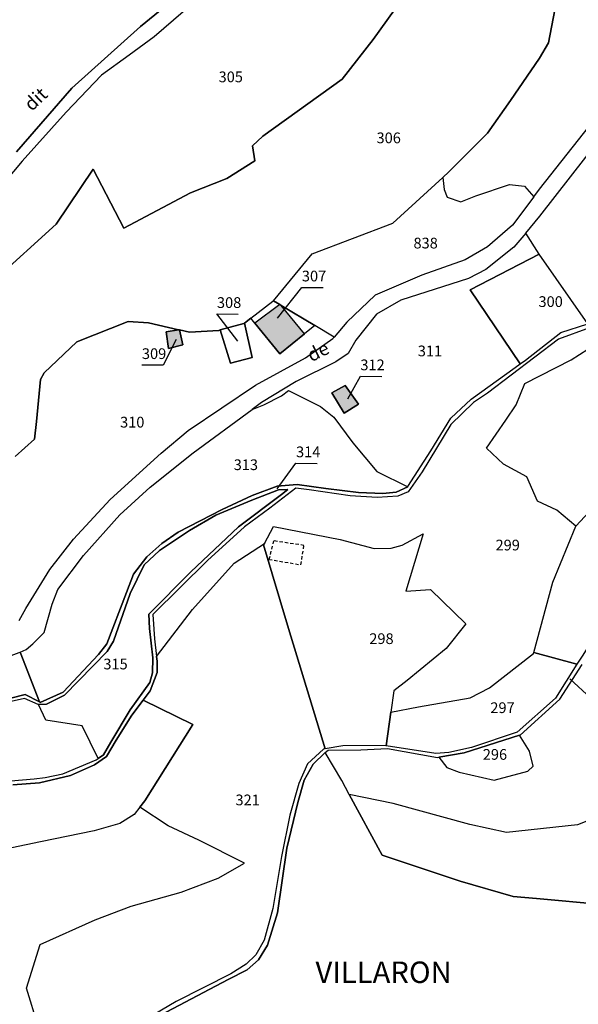
# Model space of a CAD drawing. Units: metres. Extents: x 1037888 to 1051384, y 6336197 to 6348158.
# Drawn here: x 1042543 to 1042647, y 6337439 to 6337623 of the extents above; entities that cross this region are included whole.
import ezdxf
from ezdxf.enums import TextEntityAlignment as Align

# ---------------------------------------------------------------- set-up
doc = ezdxf.new("R2010")
doc.units = ezdxf.units.M
doc.linetypes.add('TOPO1', pattern=[1, 0.6, -0.4])
for name, color, linetype in [('ig_cad_bati_dur', 152, 'CONTINUOUS'), ('ig_cad_bati_dur_hach', 24, 'CONTINUOUS'), ('ig_cad_detail_lineaire', 252, 'TOPO1'), ('ig_cad_fleche_de_rattachement', 3, 'CONTINUOUS'), ('ig_cad_lieudit', 7, 'ByLayer'), ('ig_cad_lieudit_texte', 210, 'CONTINUOUS'), ('ig_cad_nom_voie', 8, 'CONTINUOUS'), ('ig_cad_parcel', 3, 'CONTINUOUS'), ('ig_cad_parcel_num', 3, 'CONTINUOUS')]:
    doc.layers.add(name, color=color, linetype=linetype)
doc.styles.add('Times New Roman', font='times.ttf')

msp = doc.modelspace()

# ---------------------------------------------------------------- hatches: boundary and pattern name
at = {"layer": 'ig_cad_bati_dur_hach'}
for points in [[(1042595.99, 6337564.32), (1042591.65, 6337569.63), (1042591.38, 6337569.79), (1042586.75, 6337566.32), (1042591.42, 6337560.61)], [(1042572.47, 6337565.12), (1042570.17, 6337564.73), (1042570.6, 6337561.6), (1042573.28, 6337562.27), (1042572.68, 6337565.07)], [(1042601.13, 6337553.31), (1042603.42, 6337549.55), (1042606.1, 6337551.25), (1042603.6, 6337554.71)]]:
    msp.add_hatch(color=256, dxfattribs=at).paths.add_polyline_path(points)

# ---------------------------------------------------------------- linework, layer by layer
at = {"layer": 'ig_cad_bati_dur'}
for points in [[(1042595.99, 6337564.32), (1042591.65, 6337569.63), (1042591.38, 6337569.79), (1042586.75, 6337566.32), (1042591.42, 6337560.61)], [(1042572.47, 6337565.12), (1042570.17, 6337564.73), (1042570.6, 6337561.6), (1042573.28, 6337562.27), (1042572.68, 6337565.07)], [(1042601.13, 6337553.31), (1042603.42, 6337549.55), (1042606.1, 6337551.25), (1042603.6, 6337554.71)]]:
    msp.add_lwpolyline(points, close=True, dxfattribs=at)
at = {"layer": 'ig_cad_detail_lineaire'}
for points in [[(1042590.22, 6337525.73), (1042589.37, 6337522.27), (1042595.32, 6337521.26)], [(1042595.32, 6337521.26), (1042595.9, 6337524.87), (1042590.22, 6337525.73)]]:
    msp.add_lwpolyline(points, dxfattribs=at)
at = {"layer": 'ig_cad_fleche_de_rattachement'}
for points in [[(1042590.97, 6337567.29), (1042595.51, 6337573), (1042599.48, 6337572.98)], [(1042583.56, 6337562.97), (1042579.65, 6337568.05), (1042583.62, 6337568.03)], [(1042572.03, 6337563.31), (1042569.62, 6337558.49), (1042565.64, 6337558.52)], [(1042604.11, 6337552.23), (1042606.43, 6337556.43), (1042610.41, 6337556.41)], [(1042590.91, 6337535.43), (1042594.41, 6337540.2), (1042598.38, 6337540.17)], [(1042645.55, 6337499.96), (1042649.47, 6337496.38), (1042653.45, 6337496.36)]]:
    msp.add_lwpolyline(points, dxfattribs=at)
at = {"layer": 'ig_cad_lieudit'}
for points in [[(1042571.74, 6337626.93), (1042565.35, 6337621.67), (1042552.57, 6337610.2), (1042542.21, 6337598.32)], [(1042542.21, 6337598.32), (1042552.57, 6337610.2), (1042565.35, 6337621.67), (1042571.74, 6337626.93)]]:
    msp.add_lwpolyline(points, dxfattribs=at)
at = {"layer": 'ig_cad_parcel'}
for points in [[(1042642.75, 6337624.77), (1042641.53, 6337618.66), (1042639.89, 6337615.78), (1042634.49, 6337607.85), (1042630.15, 6337601.75), (1042622.94, 6337594.56), (1042621.81, 6337593.53), (1042622.08, 6337591.24), (1042622.65, 6337589.86), (1042625.2, 6337588.97), (1042628.01, 6337590.09), (1042634.27, 6337592.23), (1042637.07, 6337591.91), (1042638.83, 6337589.91), (1042639.9, 6337591.34), (1042650.23, 6337604.37), (1042660.04, 6337615.75), (1042662.46, 6337618.84), (1042662.28, 6337621.68), (1042660.57, 6337628.22)], [(1042538.05, 6337574.38), (1042549.63, 6337584.78), (1042556.56, 6337595.05), (1042562.24, 6337584.08), (1042574.69, 6337590.62), (1042581.51, 6337593.34), (1042586.7, 6337596.62), (1042586.28, 6337599.42), (1042588.23, 6337601.21), (1042603.01, 6337611.86), (1042608.85, 6337619.24), (1042614.26, 6337626.83)], [(1042614.26, 6337626.83), (1042608.85, 6337619.24), (1042603.01, 6337611.86), (1042588.23, 6337601.21), (1042586.28, 6337599.42), (1042586.7, 6337596.62), (1042581.51, 6337593.34), (1042574.69, 6337590.62), (1042562.24, 6337584.08), (1042556.56, 6337595.05), (1042549.63, 6337584.78), (1042538.05, 6337574.38)], [(1042571.74, 6337626.93), (1042565.35, 6337621.67), (1042552.57, 6337610.2), (1042542.21, 6337598.32)], [(1042575.12, 6337625.98), (1042567.91, 6337619.78), (1042563.24, 6337616.35), (1042558.08, 6337612.6), (1042551.49, 6337605.68), (1042543.3, 6337596.53), (1042535.11, 6337586.89)], [(1042541.97, 6337541.49), (1042545.56, 6337544.72), (1042545.94, 6337547.97), (1042546.68, 6337555.84), (1042547.37, 6337557.08), (1042553.51, 6337562.83), (1042563.09, 6337566.65), (1042566.84, 6337566.38), (1042572.47, 6337565.12), (1042572.68, 6337565.07), (1042574.55, 6337564.65), (1042579.98, 6337564.99), (1042580.27, 6337565.07), (1042584.66, 6337566.27), (1042584.79, 6337566.36), (1042585.97, 6337567.27), (1042590.11, 6337570.43), (1042590.18, 6337570.52), (1042597.45, 6337579.29), (1042612.47, 6337585.02), (1042621.81, 6337593.53), (1042622.94, 6337594.56), (1042630.15, 6337601.75), (1042634.49, 6337607.85), (1042639.89, 6337615.78), (1042641.53, 6337618.66), (1042642.75, 6337624.77)], [(1042538.69, 6337495.76), (1042543.84, 6337497.05), (1042546.52, 6337495.66), (1042546.64, 6337495.59), (1042550.96, 6337497.47), (1042557.54, 6337504.49), (1042559.08, 6337506.51), (1042562.76, 6337516.09), (1042564.08, 6337519.48), (1042566.56, 6337522.71), (1042569.38, 6337525.22), (1042572.4, 6337527.36), (1042580.64, 6337531.56), (1042586.21, 6337534.2), (1042590.9, 6337535.92), (1042594.61, 6337536.24), (1042599.98, 6337535.48), (1042606.08, 6337534.74), (1042610.6, 6337534.55), (1042613.13, 6337534.79), (1042615.27, 6337535.82), (1042615.29, 6337535.84), (1042619.56, 6337542.52), (1042623.31, 6337548.61), (1042627.13, 6337552.14), (1042635.36, 6337558.09), (1042636.24, 6337558.72), (1042637.25, 6337559.46), (1042643.85, 6337564.62), (1042648.89, 6337566.2)], [(1042542.74, 6337510.88), (1042543.99, 6337513.11), (1042548.47, 6337520.35), (1042552.86, 6337526.05), (1042559.74, 6337533.46), (1042569.24, 6337542.11), (1042574.26, 6337546.32), (1042586.88, 6337554.76), (1042596.21, 6337559.85), (1042601.29, 6337563.5), (1042601.51, 6337563.75), (1042597.93, 6337565.89), (1042595.99, 6337564.32), (1042591.42, 6337560.61), (1042586.75, 6337566.32), (1042585.97, 6337567.27), (1042584.79, 6337566.36), (1042586.24, 6337559.95), (1042582.18, 6337558.85), (1042580.27, 6337565.07), (1042579.98, 6337564.99), (1042574.55, 6337564.65), (1042572.68, 6337565.07), (1042573.28, 6337562.27), (1042570.6, 6337561.6), (1042570.17, 6337564.73), (1042572.47, 6337565.12), (1042566.84, 6337566.38), (1042563.09, 6337566.65), (1042553.51, 6337562.83), (1042547.37, 6337557.08), (1042546.68, 6337555.84), (1042545.94, 6337547.97), (1042545.56, 6337544.72), (1042541.97, 6337541.49)], [(1042649.22, 6337565.47), (1042643.41, 6337563.32), (1042630.16, 6337553.3), (1042627.53, 6337551.51), (1042623.32, 6337547.44), (1042618, 6337538.58), (1042615.36, 6337534.86), (1042613.42, 6337534.07), (1042609.58, 6337533.8), (1042604.5, 6337534.09), (1042596.87, 6337535.25), (1042594.36, 6337535.57), (1042589.5, 6337531.85), (1042584.8, 6337528.36), (1042577.9, 6337522.04), (1042567.67, 6337511.96), (1042567.99, 6337507.47), (1042568.39, 6337504.16), (1042568.49, 6337503.28), (1042568.49, 6337501.19), (1042567.17, 6337497.74), (1042565.85, 6337496), (1042563.74, 6337493.18), (1042560.84, 6337488.52), (1042559.04, 6337485.5), (1042556.79, 6337483.95), (1042552.28, 6337481.92), (1042546.54, 6337480.55), (1042541.53, 6337480.23)], [(1042649.22, 6337565.47), (1042643.41, 6337563.32), (1042630.16, 6337553.3), (1042627.53, 6337551.51), (1042623.32, 6337547.44), (1042618, 6337538.58), (1042615.36, 6337534.86), (1042613.42, 6337534.07), (1042609.58, 6337533.8), (1042604.5, 6337534.09), (1042596.87, 6337535.25), (1042594.36, 6337535.57), (1042589.5, 6337531.85), (1042584.8, 6337528.36), (1042577.9, 6337522.04), (1042567.67, 6337511.96), (1042567.99, 6337507.47), (1042568.39, 6337504.16), (1042575.07, 6337512.89), (1042582.89, 6337521.58), (1042588.51, 6337525.24), (1042590.2, 6337528.43), (1042602.66, 6337525.99), (1042609.01, 6337524.3), (1042612.17, 6337524.36), (1042614.22, 6337524.9), (1042618.17, 6337527.03), (1042614.89, 6337516.36), (1042619.53, 6337516.64), (1042626.14, 6337510.22), (1042622.46, 6337505.62), (1042615.15, 6337499.7), (1042612.69, 6337497.73), (1042612.13, 6337493.77), (1042617.28, 6337494.77), (1042626.93, 6337496.46), (1042630.55, 6337498.31), (1042638.79, 6337504.72), (1042638.84, 6337504.89), (1042642.36, 6337517.99), (1042646.64, 6337528.44), (1042643.12, 6337531.46), (1042639.53, 6337533.1), (1042637.49, 6337537.64), (1042633.17, 6337540.03), (1042629.97, 6337542.99), (1042633.59, 6337548.26), (1042635.51, 6337551.07), (1042637.13, 6337555.07), (1042645.79, 6337559.48), (1042653.58, 6337564.49)], [(1042653.22, 6337535.52), (1042646.64, 6337528.44), (1042643.12, 6337531.46), (1042639.53, 6337533.1), (1042637.49, 6337537.64), (1042633.17, 6337540.03), (1042629.97, 6337542.99), (1042633.59, 6337548.26), (1042635.51, 6337551.07), (1042637.13, 6337555.07), (1042645.79, 6337559.48), (1042653.58, 6337564.49)], [(1042536.01, 6337480.53), (1042545.52, 6337481.32), (1042547.58, 6337481.58), (1042550.9, 6337482.25), (1042557.08, 6337484.87), (1042557.47, 6337485.14), (1042558.46, 6337485.83), (1042559.82, 6337488.16), (1042563.44, 6337494.19), (1042567.15, 6337499.31), (1042567.59, 6337501.12), (1042567.67, 6337503.87), (1042567.05, 6337509.36), (1042566.93, 6337512.06), (1042574.78, 6337519.95), (1042583.69, 6337528.35), (1042591.7, 6337534.38), (1042592.86, 6337535.31), (1042591.17, 6337535.24), (1042586.14, 6337533.3), (1042579.44, 6337530.49), (1042574.51, 6337527.65), (1042568.9, 6337523.95), (1042566.05, 6337521.24), (1042563.42, 6337515.88), (1042560.35, 6337507.01), (1042559.16, 6337505.06), (1042551.16, 6337496.96), (1042547.81, 6337495.24), (1042546.3, 6337495.18), (1042546.28, 6337495.18), (1042543.7, 6337496.32), (1042538.36, 6337495.13)], [(1042546.24, 6337435.21), (1042544.1, 6337442.28), (1042546.65, 6337450.42), (1042556.93, 6337455.02), (1042563.66, 6337457.55), (1042572.99, 6337460.17), (1042579.87, 6337462.82), (1042584.82, 6337465.6), (1042576.29, 6337469.89), (1042570.53, 6337472.57), (1042565.26, 6337476.02), (1042566.2, 6337477.23), (1042575.15, 6337491.49), (1042565.85, 6337496), (1042567.17, 6337497.74), (1042568.49, 6337501.19), (1042568.49, 6337503.28), (1042568.39, 6337504.16), (1042575.07, 6337512.89), (1042582.89, 6337521.58), (1042588.51, 6337525.24), (1042588.36, 6337524.95), (1042593.01, 6337509.36), (1042599.83, 6337486.9), (1042599.52, 6337486.85), (1042596.59, 6337484.15), (1042594.95, 6337480.44), (1042593.26, 6337474.57), (1042591.72, 6337466.84), (1042590.1, 6337457.14), (1042588.45, 6337451.21), (1042586.91, 6337448.46), (1042585.11, 6337446.76), (1042582.27, 6337444.96), (1042572.05, 6337439.76), (1042567.91, 6337437.37)], [(1042647.83, 6337504.22), (1042646.88, 6337502.72), (1042642.84, 6337496.39), (1042635.69, 6337490.01), (1042627.16, 6337487.19), (1042622.92, 6337486.22), (1042620.53, 6337486.07), (1042611.24, 6337487.51), (1042611.14, 6337487.53), (1042603.14, 6337487.48), (1042599.83, 6337486.9), (1042599.52, 6337486.85), (1042596.59, 6337484.15), (1042594.95, 6337480.44), (1042593.26, 6337474.57), (1042591.72, 6337466.84), (1042590.1, 6337457.14), (1042588.45, 6337451.21), (1042586.91, 6337448.46), (1042585.11, 6337446.76), (1042582.27, 6337444.96), (1042572.05, 6337439.76), (1042567.91, 6337437.37)], [(1042569.08, 6337437.25), (1042581.72, 6337443.89), (1042585.32, 6337445.71), (1042587.39, 6337447.56), (1042589.12, 6337450.27), (1042590.96, 6337456.34), (1042592.68, 6337468.38), (1042594.76, 6337476.94), (1042595.91, 6337481.1), (1042597.64, 6337484.07), (1042599.86, 6337486.22), (1042600.39, 6337486.7), (1042606.5, 6337486.75), (1042611.49, 6337487), (1042620.81, 6337485.31), (1042621.06, 6337485.36), (1042625.83, 6337486.17), (1042636.14, 6337489.44), (1042636.27, 6337489.48), (1042643.7, 6337496.18), (1042647.82, 6337502.68)], [(1042649.99, 6337473.91), (1042646.96, 6337472.74), (1042633.69, 6337471.29), (1042626.88, 6337472.83), (1042612.56, 6337476.75), (1042604.37, 6337478.38), (1042602.95, 6337480.99), (1042599.86, 6337486.22), (1042600.39, 6337486.7), (1042606.5, 6337486.75), (1042611.49, 6337487), (1042620.81, 6337485.31), (1042621.06, 6337485.36), (1042622.57, 6337483.46), (1042624.91, 6337482.57), (1042631.42, 6337481.1), (1042637.7, 6337482.75), (1042638.67, 6337483.68), (1042638, 6337486.46), (1042636.14, 6337489.44), (1042636.27, 6337489.48), (1042643.7, 6337496.18), (1042647.82, 6337502.68)], [(1042541.53, 6337480.23), (1042546.54, 6337480.55), (1042552.28, 6337481.92), (1042556.79, 6337483.95), (1042559.04, 6337485.5), (1042560.84, 6337488.52), (1042563.74, 6337493.18), (1042565.85, 6337496), (1042575.15, 6337491.49), (1042566.2, 6337477.23), (1042565.26, 6337476.02), (1042564.2, 6337474.67), (1042561.5, 6337472.98), (1042556.75, 6337471.62), (1042546.7, 6337469.57), (1042535.95, 6337467.33)], [(1042536.01, 6337480.53), (1042545.52, 6337481.32), (1042547.58, 6337481.58), (1042550.9, 6337482.25), (1042557.08, 6337484.87), (1042557.47, 6337485.14), (1042554.47, 6337491.23), (1042547.72, 6337492.24), (1042546.3, 6337495.18), (1042546.28, 6337495.18), (1042543.7, 6337496.32), (1042538.36, 6337495.13)], [(1042651.6, 6337457.9), (1042639.33, 6337458.98), (1042634.98, 6337459.37), (1042625.04, 6337462.21), (1042610.48, 6337467.11), (1042604.37, 6337478.38), (1042602.95, 6337480.99), (1042599.86, 6337486.22), (1042597.64, 6337484.07), (1042595.91, 6337481.1), (1042594.76, 6337476.94), (1042592.68, 6337468.38), (1042590.96, 6337456.34), (1042589.12, 6337450.27), (1042587.39, 6337447.56), (1042585.32, 6337445.71), (1042581.72, 6337443.89), (1042569.08, 6337437.25)], [(1042649.99, 6337473.91), (1042646.96, 6337472.74), (1042633.69, 6337471.29), (1042626.88, 6337472.83), (1042612.56, 6337476.75), (1042604.37, 6337478.38), (1042610.48, 6337467.11), (1042625.04, 6337462.21), (1042634.98, 6337459.37), (1042639.33, 6337458.98), (1042651.6, 6337457.9)], [(1042546.24, 6337435.21), (1042544.1, 6337442.28), (1042546.65, 6337450.42), (1042556.93, 6337455.02), (1042563.66, 6337457.55), (1042572.99, 6337460.17), (1042579.87, 6337462.82), (1042584.82, 6337465.6), (1042576.29, 6337469.89), (1042570.53, 6337472.57), (1042565.26, 6337476.02), (1042564.2, 6337474.67), (1042561.5, 6337472.98), (1042556.75, 6337471.62), (1042546.7, 6337469.57), (1042535.95, 6337467.33), (1042537.08, 6337461.83), (1042528.66, 6337454.77), (1042523.97, 6337453.71), (1042521.44, 6337453.47), (1042514.59, 6337443.6), (1042512.73, 6337440.7), (1042510.27, 6337434.79)]]:
    msp.add_lwpolyline(points, dxfattribs=at)
for points in [[(1042672.04, 6337596.41), (1042667.18, 6337590.3), (1042660.54, 6337580.04), (1042655.84, 6337574.68), (1042649.11, 6337566.27), (1042648.89, 6337566.2), (1042639.82, 6337579.22), (1042637.3, 6337583.15), (1042639.96, 6337586.28), (1042654.28, 6337604.64), (1042657.45, 6337608.05)], [(1042601.51, 6337563.75), (1042597.93, 6337565.89), (1042591.65, 6337569.63), (1042591.38, 6337569.79), (1042590.18, 6337570.52), (1042597.45, 6337579.29), (1042612.47, 6337585.02), (1042621.81, 6337593.53), (1042622.08, 6337591.24), (1042622.65, 6337589.86), (1042625.2, 6337588.97), (1042628.01, 6337590.09), (1042634.27, 6337592.23), (1042637.07, 6337591.91), (1042638.83, 6337589.91), (1042634.82, 6337584.61), (1042630.16, 6337580.58), (1042625.98, 6337578.18), (1042617.93, 6337575.3), (1042609.18, 6337571.53), (1042603.91, 6337566.51)], [(1042615.27, 6337535.82), (1042615.29, 6337535.84), (1042619.56, 6337542.52), (1042623.31, 6337548.61), (1042627.13, 6337552.14), (1042635.36, 6337558.09), (1042636.24, 6337558.72), (1042626.91, 6337572.53), (1042639.82, 6337579.22), (1042637.3, 6337583.15), (1042635.07, 6337580.51), (1042629.85, 6337576.33), (1042626.62, 6337574.64), (1042613.98, 6337570.65), (1042609.44, 6337567.99), (1042605.59, 6337563.19), (1042604.16, 6337560.7), (1042601.84, 6337559.15), (1042594.45, 6337555.47), (1042588, 6337551.53), (1042586.22, 6337550.23), (1042588.39, 6337551.1), (1042591.71, 6337552.8), (1042592.99, 6337553.76), (1042598.97, 6337550.79), (1042601.48, 6337548.78), (1042605.04, 6337543.99), (1042609.5, 6337538.66)], [(1042636.24, 6337558.72), (1042637.25, 6337559.46), (1042643.85, 6337564.62), (1042648.89, 6337566.2), (1042639.82, 6337579.22), (1042626.91, 6337572.53)], [(1042597.93, 6337565.89), (1042595.99, 6337564.32), (1042591.42, 6337560.61), (1042586.75, 6337566.32), (1042585.97, 6337567.27), (1042590.11, 6337570.43), (1042590.18, 6337570.52), (1042591.38, 6337569.79), (1042591.65, 6337569.63)], [(1042580.27, 6337565.07), (1042582.18, 6337558.85), (1042586.24, 6337559.95), (1042584.79, 6337566.36), (1042584.66, 6337566.27)], [(1042572.47, 6337565.12), (1042570.17, 6337564.73), (1042570.6, 6337561.6), (1042573.28, 6337562.27), (1042572.68, 6337565.07)], [(1042603.6, 6337554.71), (1042606.1, 6337551.25), (1042603.42, 6337549.55), (1042601.13, 6337553.31)], [(1042603.6, 6337554.71), (1042606.1, 6337551.25), (1042603.42, 6337549.55), (1042601.13, 6337553.31)], [(1042615.27, 6337535.82), (1042613.13, 6337534.79), (1042610.6, 6337534.55), (1042606.08, 6337534.74), (1042599.98, 6337535.48), (1042594.61, 6337536.24), (1042590.9, 6337535.92), (1042586.21, 6337534.2), (1042580.64, 6337531.56), (1042572.4, 6337527.36), (1042569.38, 6337525.22), (1042566.56, 6337522.71), (1042564.08, 6337519.48), (1042562.76, 6337516.09), (1042559.08, 6337506.51), (1042557.54, 6337504.49), (1042550.96, 6337497.47), (1042546.64, 6337495.59), (1042546.52, 6337495.66), (1042542.89, 6337504.95), (1042544.05, 6337505.46), (1042545.28, 6337506.54), (1042547.41, 6337508.64), (1042548.91, 6337513.88), (1042549.92, 6337516.62), (1042554.73, 6337523.01), (1042561.53, 6337530.59), (1042567.18, 6337535.74), (1042575.19, 6337542.12), (1042586.22, 6337550.23), (1042588.39, 6337551.1), (1042591.71, 6337552.8), (1042592.99, 6337553.76), (1042598.97, 6337550.79), (1042601.48, 6337548.78), (1042605.04, 6337543.99), (1042609.5, 6337538.66)], [(1042683.66, 6337548.17), (1042677.97, 6337542.44), (1042668.33, 6337532.77), (1042658.05, 6337524.12), (1042654.19, 6337520.3), (1042649.34, 6337506.57), (1042647.83, 6337504.22), (1042646.88, 6337502.72), (1042638.84, 6337504.89), (1042642.36, 6337517.99), (1042646.64, 6337528.44), (1042653.22, 6337535.52), (1042667.14, 6337541.71), (1042674.59, 6337548.31), (1042676.29, 6337549.23), (1042679.16, 6337549.44), (1042680.5, 6337549.21)], [(1042546.3, 6337495.18), (1042547.81, 6337495.24), (1042551.16, 6337496.96), (1042559.16, 6337505.06), (1042560.35, 6337507.01), (1042563.42, 6337515.88), (1042566.05, 6337521.24), (1042568.9, 6337523.95), (1042574.51, 6337527.65), (1042579.44, 6337530.49), (1042586.14, 6337533.3), (1042591.17, 6337535.24), (1042592.86, 6337535.31), (1042591.7, 6337534.38), (1042583.69, 6337528.35), (1042574.78, 6337519.95), (1042566.93, 6337512.06), (1042567.05, 6337509.36), (1042567.67, 6337503.87), (1042567.59, 6337501.12), (1042567.15, 6337499.31), (1042563.44, 6337494.19), (1042559.82, 6337488.16), (1042558.46, 6337485.83), (1042557.47, 6337485.14), (1042554.47, 6337491.23), (1042547.72, 6337492.24)], [(1042611.24, 6337487.51), (1042611.14, 6337487.53), (1042603.14, 6337487.48), (1042599.83, 6337486.9), (1042593.01, 6337509.36), (1042588.36, 6337524.95), (1042588.51, 6337525.24), (1042590.2, 6337528.43), (1042602.66, 6337525.99), (1042609.01, 6337524.3), (1042612.17, 6337524.36), (1042614.22, 6337524.9), (1042618.17, 6337527.03), (1042614.89, 6337516.36), (1042619.53, 6337516.64), (1042626.14, 6337510.22), (1042622.46, 6337505.62), (1042615.15, 6337499.7), (1042612.69, 6337497.73), (1042612.13, 6337493.77)], [(1042546.52, 6337495.66), (1042543.84, 6337497.05), (1042538.69, 6337495.76), (1042531.69, 6337494.9), (1042528.66, 6337493.97), (1042520.07, 6337491.37), (1042511.48, 6337487.68), (1042505.17, 6337485.76), (1042502.35, 6337482.25), (1042501.98, 6337482.05), (1042496.68, 6337488.67), (1042500.18, 6337491.69), (1042504.58, 6337494.54), (1042512.82, 6337498.9), (1042516.02, 6337500.13), (1042519.74, 6337501.46), (1042532.52, 6337503.2), (1042540.75, 6337504.12), (1042542.74, 6337504.88), (1042542.89, 6337504.95)], [(1042646.88, 6337502.72), (1042642.84, 6337496.39), (1042635.69, 6337490.01), (1042627.16, 6337487.19), (1042622.92, 6337486.22), (1042620.53, 6337486.07), (1042611.24, 6337487.51), (1042612.13, 6337493.77), (1042617.28, 6337494.77), (1042626.93, 6337496.46), (1042630.55, 6337498.31), (1042638.79, 6337504.72), (1042638.84, 6337504.89)], [(1042636.14, 6337489.44), (1042625.83, 6337486.17), (1042621.06, 6337485.36), (1042622.57, 6337483.46), (1042624.91, 6337482.57), (1042631.42, 6337481.1), (1042637.7, 6337482.75), (1042638.67, 6337483.68), (1042638, 6337486.46)]]:
    msp.add_lwpolyline(points, close=True, dxfattribs=at)

# ---------------------------------------------------------------- texts
at = {"layer": 'ig_cad_lieudit_texte', "style": 'Times New Roman'}
msp.add_text('VILLARON', height=4, dxfattribs=at).set_placement((1042598.05, 6337441.99), align=Align.BOTTOM_LEFT)
at = {"layer": 'ig_cad_nom_voie', "style": 'Times New Roman'}
for s, rotation, p in [('dit', 43.2, (1042545.61, 6337605.19)), ('de', 26.5, (1042597.65, 6337558.34))]:
    msp.add_text(s, height=2.5, rotation=rotation, dxfattribs=at).set_placement(p, align=Align.BOTTOM_LEFT)
at = {"layer": 'ig_cad_parcel_num', "style": 'Times New Roman'}
for s, p in [('305', (1042579.96, 6337610.66)), ('306', (1042609.45, 6337599.28)), ('838', (1042616.35, 6337579.65)), ('307', (1042595.51, 6337573.5)), ('308', (1042579.65, 6337568.55)), ('300', (1042639.69, 6337568.73)), ('311', (1042617.16, 6337559.53)), ('309', (1042565.64, 6337559.02)), ('312', (1042606.43, 6337556.93)), ('310', (1042561.56, 6337546.24)), ('314', (1042594.42, 6337540.7)), ('313', (1042582.78, 6337538.3)), ('299', (1042631.67, 6337523.31)), ('298', (1042608.1, 6337505.85)), ('315', (1042558.44, 6337501.12)), ('297', (1042630.7, 6337492.97)), ('296', (1042629.29, 6337484.25)), ('321', (1042583.11, 6337475.76))]:
    msp.add_text(s, height=2, dxfattribs=at).set_placement(p, align=Align.BOTTOM_LEFT)

doc.saveas('drawing.dxf')
